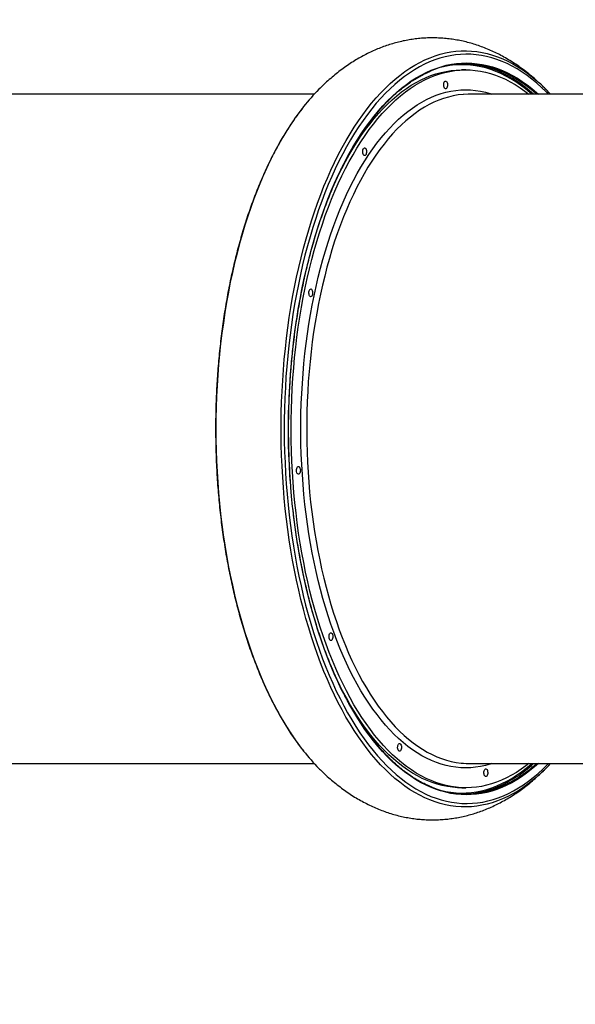
# Model space of a CAD drawing. Units: millimetres. Extents: x 3648 to 28952, y 2988 to 24212.
# Drawn here: x 11136 to 11778, y 20016 to 21153 of the extents above; entities that cross this region are included whole.
import ezdxf

# ---------------------------------------------------------------- set-up
doc = ezdxf.new("R2010")
doc.units = ezdxf.units.MM
doc.header["$PDSIZE"] = -1
doc.layers.add('QUOTE', color=212, linetype='Continuous', lineweight=18)
doc.dimstyles.new('2011', dxfattribs={"dimtxt": 150, "dimasz": 15, "dimexe": 6, "dimexo": 10, "dimgap": 6, "dimtad": 1, "dimdec": 0, "dimtxsty": 'Standard', "dimcen": 5, "dimadec": 0, "dimazin": 0, "dimtfac": 1, "dimtdec": 0, "dimtmove": 0, "dimatfit": 3, "dimfxl": 1, "dimarcsym": 0})

# ---------------------------------------------------------------- blocks, each defined once
blk = doc.blocks.new('*D26')
at = {"layer": 'DEFPOINTS', "color": 0, "transparency": 16777216}
for p in [(6929.8, 22829.6), (7449.6, 22829.6), (15442.2, 19840.7)]:
    blk.add_point(p, dxfattribs=at)
at = {"layer": 'QUOTE', "color": 0, "lineweight": -2, "transparency": 16777216}
for p, q in [((7439.6, 22829.6), (6923.8, 22829.6)), ((6929.8, 19855.7), (6929.8, 22814.6)), ((15432.2, 19840.7), (6923.8, 19840.7))]:
    blk.add_line(p, q, dxfattribs=at)
at = {"layer": 'QUOTE', "color": 0, "transparency": 16777216}
for points in [[(6927.3, 22814.6), (6932.3, 22814.6), (6929.8, 22829.6)], [(6927.3, 19855.7), (6932.3, 19855.7), (6929.8, 19840.7)]]:
    blk.add_solid(points, dxfattribs=at)
at = {"layer": 'QUOTE', "color": 0, "transparency": 16777216, "insert": (6848.8, 21335.2), "char_height": 150, "attachment_point": 5, "rotation": 90}
blk.add_mtext('2989', dxfattribs=at)
blk = doc.blocks.new('*D27')
at = {"layer": 'DEFPOINTS', "color": 0, "transparency": 16777216}
for p in [(7449.6, 24031.6), (7449.6, 22829.6), (15442.2, 19840.7)]:
    blk.add_point(p, dxfattribs=at)
at = {"layer": 'QUOTE', "color": 0, "lineweight": -2, "transparency": 16777216}
for p, q in [((7449.6, 22839.6), (7449.6, 24037.6)), ((15442.2, 19850.7), (15442.2, 24037.6)), ((15427.2, 24031.6), (7464.6, 24031.6))]:
    blk.add_line(p, q, dxfattribs=at)
at = {"layer": 'QUOTE', "color": 0, "transparency": 16777216}
for points in [[(7464.6, 24034.1), (7464.6, 24029.1), (7449.6, 24031.6)], [(15427.2, 24034.1), (15427.2, 24029.1), (15442.2, 24031.6)]]:
    blk.add_solid(points, dxfattribs=at)
at = {"layer": 'QUOTE', "color": 0, "transparency": 16777216, "insert": (11445.9, 24112.6), "char_height": 150, "attachment_point": 5}
blk.add_mtext('7993', dxfattribs=at)

msp = doc.modelspace()

# ---------------------------------------------------------------- linework, layer by layer
for p, q in [((11651.2, 21095.3), (11646.9, 21095.3)), ((11625.8, 21077.7), (11625.8, 21078.2)), ((11476.4, 21067.3), (11028.2, 21067.3)), ((11920.3, 21067.3), (11655.6, 21067.3)), ((11532.3, 21000.5), (11532.3, 21001)), ((11493.4, 20440.6), (11493.4, 20441)), ((11572.6, 20312.7), (11572.6, 20313.2)), ((11028.2, 20294.3), (11476.4, 20294.3)), ((11655.6, 20294.3), (11920.3, 20294.3)), ((11672.3, 20283.4), (11672.3, 20283.9)), ((11646.9, 20266.3), (11651.2, 20266.3))]:
    msp.add_line(p, q)
at = {"flags": 128}
for points in [[(11732.4, 20278.1), (11728.5, 20274.8), (11722.8, 20270.4), (11717.1, 20266.3), (11711.4, 20262.6), (11705.6, 20259.2), (11699.7, 20256.2), (11693.8, 20253.4), (11687.9, 20251.1), (11681.9, 20249.1), (11676, 20247.4), (11669.9, 20246.1), (11663.9, 20245.1), (11657.9, 20244.5), (11651.9, 20244.2), (11645.8, 20244.3), (11639.8, 20244.8), (11633.8, 20245.6), (11627.8, 20246.7), (11621.8, 20248.2), (11615.8, 20250.1), (11609.9, 20252.3), (11604, 20254.8), (11598.1, 20257.7), (11592.3, 20260.9), (11586.5, 20264.5), (11580.8, 20268.4), (11575.1, 20272.7), (11569.5, 20277.2), (11563.9, 20282.1), (11558.5, 20287.3), (11553, 20292.9), (11547.7, 20298.7), (11542.5, 20304.9), (11537.3, 20311.3), (11532.3, 20318.1), (11527.3, 20325.2), (11522.4, 20332.5), (11517.7, 20340.1), (11513, 20348), (11508.5, 20356.2), (11504, 20364.6), (11499.7, 20373.3), (11495.5, 20382.2), (11491.5, 20391.4), (11487.5, 20400.8), (11483.7, 20410.5), (11480.1, 20420.3), (11476.5, 20430.4), (11473.1, 20440.6), (11469.9, 20451.1), (11466.8, 20461.7), (11463.8, 20472.6), (11461, 20483.6), (11458.4, 20494.7), (11455.9, 20506), (11453.6, 20517.5), (11451.4, 20529), (11449.4, 20540.7), (11447.5, 20552.5), (11445.8, 20564.4), (11444.3, 20576.5), (11442.9, 20588.5), (11441.7, 20600.7), (11440.7, 20612.9), (11439.9, 20625.2), (11439.2, 20637.6), (11438.7, 20649.9), (11438.3, 20662.3), (11438.2, 20674.7), (11438.2, 20687.1), (11438.3, 20699.5), (11438.7, 20711.9), (11439.2, 20724.3), (11439.9, 20736.6), (11440.7, 20748.9), (11441.8, 20761.1), (11443, 20773.3), (11444.3, 20785.4), (11445.8, 20797.4), (11447.5, 20809.3), (11449.4, 20821.1), (11451.4, 20832.8), (11453.6, 20844.4), (11455.9, 20855.8), (11458.4, 20867.1), (11461.1, 20878.3), (11463.9, 20889.3), (11466.9, 20900.1), (11470, 20910.7), (11473.2, 20921.2), (11476.6, 20931.4), (11480.2, 20941.5), (11483.8, 20951.4), (11487.6, 20961), (11491.6, 20970.4), (11495.6, 20979.6), (11499.8, 20988.5), (11504.1, 20997.2), (11508.6, 21005.6), (11513.1, 21013.7), (11517.8, 21021.6), (11522.5, 21029.3), (11527.4, 21036.6), (11532.4, 21043.6), (11537.4, 21050.4), (11542.6, 21056.8), (11547.8, 21063), (11553.2, 21068.8), (11558.6, 21074.4), (11564.1, 21079.6), (11569.6, 21084.5), (11575.2, 21089), (11580.9, 21093.3), (11586.6, 21097.2), (11592.4, 21100.7), (11598.2, 21103.9), (11604.1, 21106.8), (11610, 21109.4), (11615.9, 21111.6), (11621.9, 21113.4), (11627.9, 21114.9), (11633.9, 21116), (11639.9, 21116.8), (11646, 21117.3), (11652, 21117.3), (11658, 21117.1), (11664.1, 21116.4), (11670.1, 21115.5), (11676.1, 21114.1), (11682.1, 21112.5), (11688, 21110.5), (11693.9, 21108.1), (11699.8, 21105.4), (11705.7, 21102.3), (11711.5, 21098.9), (11717.2, 21095.2), (11722.9, 21091.1), (11728.6, 21086.7), (11733.3, 21082.7)], [(11746.6, 21067.3), (11744.2, 21069.8), (11738.7, 21075), (11733.2, 21080), (11727.6, 21084.6), (11722, 21088.8), (11716.3, 21092.8), (11710.6, 21096.4), (11704.8, 21099.6), (11698.9, 21102.6), (11693.1, 21105.1), (11687.2, 21107.4), (11681.2, 21109.3), (11675.3, 21110.8), (11669.3, 21112), (11663.3, 21112.8), (11657.3, 21113.3), (11651.3, 21113.4), (11645.3, 21113.2), (11639.3, 21112.6), (11633.3, 21111.7), (11627.3, 21110.4), (11621.3, 21108.8), (11615.4, 21106.8), (11609.5, 21104.5), (11603.6, 21101.8), (11597.8, 21098.8), (11592, 21095.4), (11586.3, 21091.7), (11580.6, 21087.7), (11575, 21083.3), (11569.4, 21078.6), (11563.9, 21073.6), (11558.5, 21068.3), (11553.2, 21062.6), (11547.9, 21056.7), (11542.7, 21050.4), (11537.7, 21043.8), (11532.7, 21037), (11527.8, 21029.8), (11523, 21022.3), (11518.3, 21014.6), (11513.7, 21006.6), (11509.2, 20998.4), (11504.9, 20989.9), (11500.6, 20981.1), (11496.5, 20972.1), (11492.6, 20962.8), (11488.7, 20953.3), (11485, 20943.6), (11481.4, 20933.7), (11478, 20923.6), (11474.7, 20913.3), (11471.5, 20902.7), (11468.5, 20892), (11465.6, 20881.2), (11462.9, 20870.1), (11460.4, 20859), (11458, 20847.6), (11455.7, 20836.2), (11453.7, 20824.6), (11451.8, 20812.9), (11450, 20801), (11448.4, 20789.1), (11447, 20777.1), (11445.7, 20765), (11444.7, 20752.9), (11443.7, 20740.7), (11443, 20728.4), (11442.4, 20716.1), (11442, 20703.8), (11441.8, 20691.4), (11441.7, 20679.1), (11441.8, 20666.7), (11442.1, 20654.4), (11442.6, 20642.1), (11443.2, 20629.8), (11444, 20617.5), (11444.9, 20605.3), (11446.1, 20593.2), (11447.4, 20581.1), (11448.8, 20569.2), (11450.5, 20557.3), (11452.3, 20545.5), (11454.2, 20533.8), (11456.3, 20522.2), (11458.6, 20510.8), (11461.1, 20499.5), (11463.7, 20488.4), (11466.4, 20477.4), (11469.3, 20466.6), (11472.4, 20455.9), (11475.6, 20445.5), (11478.9, 20435.2), (11482.4, 20425.1), (11486, 20415.3), (11489.8, 20405.6), (11493.6, 20396.2), (11497.7, 20387), (11501.8, 20378.1), (11506.1, 20369.4), (11510.4, 20360.9), (11514.9, 20352.7), (11519.6, 20344.8), (11524.3, 20337.2), (11529.1, 20329.8), (11534, 20322.7), (11539, 20315.9), (11544.2, 20309.4), (11549.4, 20303.2), (11554.6, 20297.4), (11560, 20291.8), (11565.5, 20286.6), (11571, 20281.6), (11576.5, 20277), (11582.2, 20272.8), (11587.9, 20268.8), (11593.6, 20265.2), (11599.4, 20261.9), (11605.3, 20259), (11611.1, 20256.4), (11617, 20254.2), (11623, 20252.3), (11628.9, 20250.8), (11634.9, 20249.6), (11640.9, 20248.8), (11646.9, 20248.3), (11652.9, 20248.2), (11658.9, 20248.4), (11664.9, 20249), (11670.9, 20249.9), (11676.9, 20251.2), (11682.9, 20252.8), (11688.8, 20254.8), (11694.7, 20257.1), (11700.6, 20259.8), (11706.4, 20262.8), (11712.2, 20266.2), (11717.9, 20269.9), (11723.6, 20273.9), (11729.2, 20278.3), (11734.8, 20283), (11740.2, 20288), (11745.7, 20293.3), (11746.6, 20294.3)], [(11449.3, 20613), (11449.2, 20614.9), (11448.3, 20626.9), (11447.6, 20639), (11447.1, 20651.1), (11446.8, 20663.3), (11446.7, 20675.5), (11446.7, 20687.7), (11446.8, 20699.8), (11447.2, 20712), (11447.7, 20724.1), (11448.4, 20736.2), (11449.3, 20748.2), (11450.3, 20760.2), (11451.5, 20772.2), (11452.9, 20784), (11454.4, 20795.8), (11456.1, 20807.4), (11457.9, 20819), (11460, 20830.5), (11462.1, 20841.8), (11464.5, 20853), (11467, 20864), (11469.6, 20874.9), (11472.4, 20885.6), (11475.3, 20896.2), (11478.4, 20906.6), (11481.7, 20916.8), (11485.1, 20926.8), (11488.6, 20936.6), (11492.2, 20946.2), (11496, 20955.5), (11499.9, 20964.7), (11504, 20973.6), (11508.1, 20982.2), (11512.4, 20990.6), (11516.8, 20998.8), (11521.3, 21006.7), (11525.9, 21014.3), (11530.7, 21021.6), (11535.5, 21028.7), (11540.4, 21035.4), (11545.4, 21041.9), (11550.5, 21048.1), (11555.7, 21053.9), (11561, 21059.5), (11566.3, 21064.7), (11571.8, 21069.7), (11577.2, 21074.3), (11582.8, 21078.5), (11588.4, 21082.5), (11594.1, 21086.1), (11599.8, 21089.4), (11605.5, 21092.3), (11611.3, 21094.9), (11617.1, 21097.1), (11623, 21099), (11628.8, 21100.6), (11634.7, 21101.8), (11640.6, 21102.6), (11646.5, 21103.1), (11652.5, 21103.3), (11658.4, 21103.1), (11664.3, 21102.5), (11670.2, 21101.6), (11676.1, 21100.4), (11682, 21098.8), (11687.8, 21096.9), (11693.6, 21094.6), (11699.4, 21091.9), (11705.2, 21089), (11710.9, 21085.6), (11716.5, 21082), (11722.1, 21078), (11727.6, 21073.7), (11733.1, 21069.1), (11735.1, 21067.3)], [(11490, 20432.1), (11486.5, 20441.8), (11483.2, 20451.8), (11480, 20461.9), (11477, 20472.3), (11474.1, 20482.8), (11471.4, 20493.5), (11468.8, 20504.3), (11466.4, 20515.3), (11464.2, 20526.4), (11462.1, 20537.6), (11460.1, 20549), (11458.3, 20560.5), (11456.7, 20572.1), (11455.3, 20583.8), (11454, 20595.5), (11452.8, 20607.4), (11451.9, 20619.3), (11451.1, 20631.2), (11450.5, 20643.2), (11450, 20655.2), (11449.8, 20667.3), (11449.7, 20679.3), (11449.7, 20691.4), (11450, 20703.4), (11450.4, 20715.5), (11450.9, 20727.5), (11451.7, 20739.4), (11452.6, 20751.3), (11453.7, 20763.2), (11454.9, 20775), (11456.3, 20786.7), (11457.9, 20798.3), (11459.7, 20809.8), (11461.6, 20821.2), (11463.6, 20832.5), (11465.9, 20843.6), (11468.2, 20854.6), (11470.8, 20865.5), (11473.5, 20876.2), (11476.3, 20886.8), (11479.3, 20897.1), (11482.4, 20907.3), (11485.7, 20917.3), (11489.1, 20927.1), (11492.7, 20936.7), (11496.4, 20946.1), (11500.2, 20955.3), (11504.1, 20964.2), (11508.2, 20972.8), (11512.4, 20981.3), (11516.7, 20989.5), (11521.1, 20997.4), (11525.6, 21005), (11530.3, 21012.4), (11535, 21019.5), (11539.9, 21026.3), (11544.8, 21032.8), (11549.8, 21039), (11554.9, 21044.9), (11560.1, 21050.5), (11565.4, 21055.8), (11570.7, 21060.8), (11576.1, 21065.5), (11581.6, 21069.8), (11587.1, 21073.8), (11592.7, 21077.5), (11598.4, 21080.8), (11604, 21083.8), (11609.8, 21086.4), (11615.5, 21088.7), (11621.3, 21090.7), (11627.1, 21092.3), (11632.9, 21093.6), (11638.8, 21094.5), (11644.6, 21095.1), (11650.5, 21095.3), (11656.4, 21095.2), (11662.2, 21094.7), (11668.1, 21093.8), (11673.9, 21092.7), (11679.7, 21091.1), (11685.5, 21089.2), (11691.3, 21087), (11697, 21084.5), (11702.7, 21081.5), (11708.3, 21078.3), (11713.9, 21074.7), (11719.5, 21070.8), (11724, 21067.3)], [(11502.5, 20970.2), (11503.8, 20972.8), (11508, 20981.3), (11512.3, 20989.5), (11516.7, 20997.4), (11521.3, 21005), (11525.9, 21012.4), (11530.7, 21019.5), (11535.5, 21026.3), (11540.4, 21032.8), (11545.4, 21039), (11550.6, 21044.9), (11555.7, 21050.5), (11561, 21055.8), (11566.4, 21060.8), (11571.8, 21065.5), (11577.2, 21069.8), (11582.8, 21073.8), (11588.4, 21077.5), (11594, 21080.8), (11599.7, 21083.8), (11605.4, 21086.4), (11611.1, 21088.7), (11616.9, 21090.7), (11622.7, 21092.3), (11628.6, 21093.6), (11634.4, 21094.5), (11640.3, 21095.1), (11646.1, 21095.3), (11646.9, 21095.3)], [(11727.4, 21067.3), (11725.7, 21068.8), (11720.2, 21073.3), (11714.6, 21077.5), (11709, 21081.4), (11703.3, 21084.9), (11697.6, 21088.1), (11691.9, 21091), (11686.1, 21093.5), (11680.2, 21095.7), (11674.4, 21097.5), (11668.5, 21098.9), (11662.6, 21100), (11656.7, 21100.8), (11650.8, 21101.2), (11644.9, 21101.3), (11638.9, 21101), (11633, 21100.3), (11627.1, 21099.3), (11626.2, 21099.2)], [(11626.2, 21075.2), (11625.9, 21076.3), (11625.8, 21077.6), (11625.8, 21078.9), (11626, 21080.1), (11626.4, 21081.1), (11626.9, 21081.9), (11627.5, 21082.3), (11628.1, 21082.4), (11628.7, 21082.1), (11629.3, 21081.5), (11629.7, 21080.6), (11630, 21079.5), (11630.1, 21078.2), (11630.1, 21077), (11629.9, 21075.8), (11629.5, 21074.7), (11629, 21074), (11628.4, 21073.5), (11627.8, 21073.4), (11627.2, 21073.7), (11626.6, 21074.3), (11626.2, 21075.2)], [(11498.9, 20445.9), (11495.6, 20455.4), (11492.4, 20465), (11489.3, 20474.9), (11486.4, 20485), (11483.6, 20495.2), (11481, 20505.6), (11478.5, 20516.1), (11476.2, 20526.8), (11474, 20537.7), (11472, 20548.6), (11470.2, 20559.7), (11468.5, 20570.9), (11467, 20582.2), (11465.6, 20593.6), (11464.4, 20605), (11463.4, 20616.6), (11462.6, 20628.2), (11461.9, 20639.8), (11461.4, 20651.4), (11461, 20663.1), (11460.9, 20674.8), (11460.9, 20686.6), (11461, 20698.3), (11461.4, 20710), (11461.9, 20721.6), (11462.6, 20733.3), (11463.4, 20744.8), (11464.4, 20756.4), (11465.6, 20767.8), (11466.9, 20779.2), (11468.5, 20790.5), (11470.1, 20801.7), (11472, 20812.8), (11474, 20823.7), (11476.1, 20834.6), (11478.5, 20845.3), (11480.9, 20855.8), (11483.5, 20866.2), (11486.3, 20876.5), (11489.2, 20886.5), (11492.3, 20896.4), (11495.5, 20906.1), (11498.9, 20915.6), (11502.3, 20924.8), (11506, 20933.9), (11509.7, 20942.7), (11513.6, 20951.3), (11517.6, 20959.6), (11521.7, 20967.7), (11525.9, 20975.6), (11530.3, 20983.1), (11534.7, 20990.4), (11539.3, 20997.5), (11543.9, 21004.2), (11548.7, 21010.7), (11553.5, 21016.8), (11558.5, 21022.7), (11563.5, 21028.2), (11568.6, 21033.5), (11573.7, 21038.4), (11579, 21043), (11584.3, 21047.3), (11589.6, 21051.3), (11595.1, 21054.9), (11600.5, 21058.2), (11606, 21061.1), (11611.6, 21063.7), (11617.2, 21066), (11622.8, 21067.9), (11628.4, 21069.5), (11634.1, 21070.7), (11639.8, 21071.6), (11645.5, 21072.1), (11651.2, 21072.3), (11656.9, 21072.1), (11662.6, 21071.6), (11668.2, 21070.7), (11673.9, 21069.5), (11679.6, 21067.9), (11681.5, 21067.3)], [(11648.7, 21067), (11648.2, 21067), (11642.5, 21066.4), (11636.9, 21065.4), (11631.2, 21064), (11625.6, 21062.3), (11620, 21060.3), (11614.5, 21057.9), (11608.9, 21055.2), (11603.5, 21052.1), (11598, 21048.7), (11592.7, 21045), (11587.3, 21040.9), (11582.1, 21036.5), (11576.9, 21031.8), (11571.8, 21026.7), (11566.7, 21021.4), (11561.8, 21015.7), (11556.9, 21009.7), (11552.1, 21003.4), (11547.4, 20996.9), (11542.8, 20990), (11538.3, 20982.8), (11533.9, 20975.4), (11529.7, 20967.7), (11525.5, 20959.8), (11521.5, 20951.6), (11517.6, 20943.1), (11513.8, 20934.4), (11510.1, 20925.5), (11506.6, 20916.4), (11503.2, 20907), (11499.9, 20897.4), (11496.8, 20887.7), (11493.9, 20877.7), (11491, 20867.6), (11488.4, 20857.3), (11485.9, 20846.8), (11483.5, 20836.2), (11481.3, 20825.4), (11479.2, 20814.5), (11477.4, 20803.5), (11475.6, 20792.4), (11474.1, 20781.2), (11472.7, 20769.9), (11471.5, 20758.5), (11470.4, 20747), (11469.5, 20735.5), (11468.8, 20723.9), (11468.3, 20712.3), (11467.9, 20700.6), (11467.7, 20688.9), (11467.6, 20677.3), (11467.8, 20665.6), (11468.1, 20653.9), (11468.6, 20642.3), (11469.2, 20630.7), (11470, 20619.1), (11471, 20607.7), (11472.2, 20596.2), (11473.5, 20584.9), (11475, 20573.6), (11476.7, 20562.4), (11478.5, 20551.4), (11480.5, 20540.4), (11482.6, 20529.6), (11484.9, 20519), (11487.4, 20508.4), (11490, 20498.1), (11492.7, 20487.9), (11495.6, 20477.8), (11498.7, 20468), (11501.9, 20458.3), (11505.2, 20448.9)], [(11655.6, 21067.3), (11653.9, 21067.3), (11648.7, 21067)], [(11449.7, 21033), (11444.8, 21025.5), (11440.1, 21017.7), (11435.5, 21009.7), (11431, 21001.4), (11426.7, 20992.9), (11422.4, 20984.1), (11418.3, 20975), (11414.3, 20965.7), (11410.4, 20956.2), (11406.7, 20946.5), (11403.1, 20936.5), (11399.6, 20926.3), (11396.3, 20916), (11393.1, 20905.4), (11390.1, 20894.7), (11387.2, 20883.8), (11384.4, 20872.7), (11381.9, 20861.5), (11379.4, 20850.1), (11377.2, 20838.6), (11375.1, 20827), (11373.1, 20815.2), (11371.4, 20803.4), (11369.8, 20791.4), (11368.3, 20779.4), (11367, 20767.2), (11365.9, 20755), (11365, 20742.8), (11364.2, 20730.5), (11363.6, 20718.1), (11363.2, 20705.7), (11362.9, 20693.3), (11362.8, 20680.9), (11362.9, 20668.5), (11363.2, 20656.1), (11363.6, 20643.7), (11364.2, 20631.4), (11365, 20619.1), (11365.9, 20606.8), (11367, 20594.6), (11368.3, 20582.5), (11369.7, 20570.4), (11371.3, 20558.5), (11373.1, 20546.6), (11375, 20534.9), (11377.1, 20523.2), (11379.4, 20511.7), (11381.8, 20500.3), (11384.4, 20489.1), (11387.1, 20478), (11390, 20467.1), (11393, 20456.4), (11396.2, 20445.8), (11399.5, 20435.5), (11403, 20425.3), (11406.6, 20415.4), (11410.3, 20405.6), (11414.2, 20396.1), (11418.2, 20386.8), (11422.3, 20377.7), (11426.6, 20368.9), (11430.9, 20360.4), (11435.4, 20352.1), (11440, 20344), (11444.7, 20336.3), (11449.5, 20328.8), (11454.5, 20321.6), (11459.5, 20314.7), (11464, 20308.8)], [(11532.8, 20998.1), (11532.5, 20999.2), (11532.3, 21000.5), (11532.4, 21001.7), (11532.6, 21002.9), (11533, 21004), (11533.5, 21004.7), (11534, 21005.2), (11534.7, 21005.3), (11535.3, 21005), (11535.8, 21004.4), (11536.3, 21003.5), (11536.6, 21002.4), (11536.7, 21001.1), (11536.6, 20999.8), (11536.4, 20998.6), (11536.1, 20997.6), (11535.6, 20996.8), (11535, 20996.4), (11534.4, 20996.3), (11533.7, 20996.6), (11533.2, 20997.2), (11532.8, 20998.1)], [(11470.6, 20835.2), (11470.3, 20836.3), (11470.2, 20837.6), (11470.2, 20838.9), (11470.4, 20840.1), (11470.8, 20841.1), (11471.3, 20841.9), (11471.9, 20842.3), (11472.5, 20842.4), (11473.1, 20842.1), (11473.6, 20841.5), (11474.1, 20840.6), (11474.4, 20839.5), (11474.5, 20838.2), (11474.5, 20837), (11474.3, 20835.8), (11473.9, 20834.7), (11473.4, 20834), (11472.8, 20833.5), (11472.2, 20833.4), (11471.6, 20833.7), (11471, 20834.3), (11470.6, 20835.2)], [(11470.2, 20837.6), (11470.2, 20838), (11470.2, 20838.2)], [(11456.3, 20630.2), (11456, 20631.4), (11455.9, 20632.6), (11456, 20633.9), (11456.2, 20635.1), (11456.6, 20636.1), (11457, 20636.9), (11457.6, 20637.3), (11458.3, 20637.4), (11458.9, 20637.2), (11459.4, 20636.6), (11459.8, 20635.6), (11460.1, 20634.5), (11460.3, 20633.3), (11460.2, 20632), (11460, 20630.8), (11459.6, 20629.8), (11459.1, 20629), (11458.6, 20628.6), (11457.9, 20628.5), (11457.3, 20628.7), (11456.8, 20629.3), (11456.3, 20630.2)], [(11455.9, 20632.7), (11455.9, 20632.8), (11455.9, 20633.2)], [(11451.5, 20589.3), (11451.3, 20590.9), (11450.2, 20602.9), (11449.3, 20613)], [(11735.1, 20294.3), (11732.4, 20291.9), (11726.9, 20287.3), (11721.4, 20283.1), (11715.8, 20279.1), (11710.1, 20275.5), (11704.4, 20272.2), (11698.7, 20269.3), (11692.9, 20266.7), (11687.1, 20264.5), (11681.2, 20262.6), (11675.4, 20261), (11669.5, 20259.8), (11663.6, 20259), (11657.6, 20258.4), (11651.7, 20258.3), (11645.8, 20258.5), (11639.9, 20259), (11634, 20259.9), (11628.1, 20261.2), (11622.2, 20262.8), (11616.4, 20264.7), (11610.6, 20267), (11604.8, 20269.7), (11599, 20272.6), (11593.3, 20275.9), (11587.7, 20279.6), (11582.1, 20283.6), (11576.6, 20287.9), (11571.1, 20292.5), (11565.7, 20297.5), (11560.3, 20302.8), (11555.1, 20308.4), (11549.9, 20314.3), (11544.8, 20320.5), (11539.8, 20327), (11534.9, 20333.8), (11530.1, 20340.9), (11525.4, 20348.2), (11520.7, 20355.9), (11516.3, 20363.8), (11511.9, 20372), (11507.6, 20380.4), (11503.4, 20389.1), (11499.4, 20398.1), (11495.5, 20407.2), (11491.8, 20416.6), (11488.1, 20426.2), (11484.6, 20436), (11481.3, 20446.1), (11478, 20456.3), (11475, 20466.7), (11472, 20477.3), (11469.3, 20488), (11466.6, 20499), (11464.2, 20510), (11461.9, 20521.2), (11459.7, 20532.6), (11457.7, 20544), (11455.9, 20555.6), (11454.2, 20567.3), (11452.7, 20579.1), (11451.5, 20589.3)], [(11493.9, 20438.1), (11493.6, 20439.2), (11493.4, 20440.5), (11493.5, 20441.7), (11493.7, 20442.9), (11494.1, 20444), (11494.6, 20444.7), (11495.1, 20445.2), (11495.8, 20445.3), (11496.4, 20445), (11496.9, 20444.4), (11497.4, 20443.5), (11497.7, 20442.4), (11497.8, 20441.1), (11497.7, 20439.8), (11497.5, 20438.6), (11497.2, 20437.6), (11496.7, 20436.8), (11496.1, 20436.4), (11495.5, 20436.3), (11494.8, 20436.6), (11494.3, 20437.2), (11493.9, 20438.1)], [(11681.5, 20294.3), (11679.6, 20293.7), (11674, 20292.1), (11668.3, 20290.9), (11662.6, 20290), (11657, 20289.5), (11651.3, 20289.3), (11645.6, 20289.5), (11639.9, 20290), (11634.2, 20290.9), (11628.5, 20292.1), (11622.9, 20293.7), (11617.3, 20295.6), (11611.7, 20297.8), (11606.1, 20300.4), (11600.6, 20303.4), (11595.1, 20306.7), (11589.7, 20310.3), (11584.4, 20314.2), (11579.1, 20318.5), (11573.8, 20323.1), (11568.7, 20328), (11563.6, 20333.3), (11558.5, 20338.8), (11553.6, 20344.7), (11548.8, 20350.8), (11544, 20357.3), (11539.3, 20364), (11534.8, 20371), (11530.3, 20378.3), (11526, 20385.9), (11521.8, 20393.7), (11517.6, 20401.8), (11513.6, 20410.2), (11509.8, 20418.8), (11506, 20427.6), (11502.4, 20436.6), (11498.9, 20445.9)], [(11505.2, 20448.9), (11508.7, 20439.7), (11512.3, 20430.6), (11516, 20421.9), (11519.9, 20413.3), (11523.9, 20405), (11528, 20397), (11532.2, 20389.2), (11536.6, 20381.6), (11541, 20374.4), (11545.6, 20367.4), (11550.2, 20360.7), (11555, 20354.3), (11559.8, 20348.2), (11564.8, 20342.4), (11569.8, 20336.9), (11574.9, 20331.8), (11580, 20326.9), (11585.3, 20322.4), (11590.5, 20318.2), (11595.9, 20314.3), (11601.3, 20310.8), (11606.8, 20307.6), (11612.3, 20304.7), (11617.8, 20302.2), (11623.4, 20300), (11629, 20298.2), (11634.6, 20296.7), (11640.3, 20295.6), (11646, 20294.8), (11648.5, 20294.6)], [(11724, 20294.3), (11720.8, 20291.8), (11715.3, 20287.8), (11709.7, 20284.1), (11704.1, 20280.8), (11698.4, 20277.8), (11692.7, 20275.2), (11686.9, 20272.8), (11681.1, 20270.9), (11675.3, 20269.3), (11669.5, 20268), (11663.7, 20267.1), (11657.8, 20266.5), (11651.9, 20266.3), (11646.1, 20266.4), (11640.2, 20266.9), (11634.4, 20267.7), (11628.5, 20268.9), (11622.7, 20270.5), (11616.9, 20272.3), (11611.2, 20274.6), (11605.4, 20277.1), (11599.7, 20280), (11594.1, 20283.3), (11588.5, 20286.9), (11583, 20290.8), (11577.5, 20295), (11572, 20299.6), (11566.7, 20304.5), (11561.4, 20309.7), (11556.2, 20315.3), (11551.1, 20321.1), (11546, 20327.2), (11541.1, 20333.7), (11536.2, 20340.4), (11531.4, 20347.4), (11526.8, 20354.7), (11522.2, 20362.3), (11517.8, 20370.2), (11513.4, 20378.3), (11509.2, 20386.7), (11505.1, 20395.3), (11501.1, 20404.1), (11497.3, 20413.2), (11493.6, 20422.6), (11490, 20432.1)], [(11646.9, 20266.3), (11641.7, 20266.4), (11635.8, 20266.9), (11630, 20267.7), (11624.2, 20268.9), (11618.3, 20270.5), (11612.6, 20272.3), (11606.8, 20274.6), (11601.1, 20277.1), (11595.4, 20280), (11589.7, 20283.3), (11584.1, 20286.9), (11578.6, 20290.8), (11573.1, 20295), (11567.7, 20299.6), (11562.3, 20304.5), (11557, 20309.7), (11551.8, 20315.3), (11546.7, 20321.1), (11541.6, 20327.2), (11536.7, 20333.7), (11531.8, 20340.4), (11527.1, 20347.4), (11522.4, 20354.7), (11517.8, 20362.3), (11513.4, 20370.2), (11509, 20378.3), (11504.8, 20386.7), (11503.2, 20390)], [(11573.1, 20310.2), (11572.8, 20311.4), (11572.6, 20312.6), (11572.7, 20313.9), (11572.9, 20315.1), (11573.3, 20316.1), (11573.8, 20316.9), (11574.3, 20317.3), (11575, 20317.4), (11575.6, 20317.2), (11576.1, 20316.6), (11576.6, 20315.6), (11576.9, 20314.5), (11577, 20313.3), (11576.9, 20312), (11576.7, 20310.8), (11576.4, 20309.8), (11575.9, 20309), (11575.3, 20308.6), (11574.7, 20308.5), (11574, 20308.7), (11573.5, 20309.3), (11573.1, 20310.2)], [(11626.2, 20262.4), (11628.1, 20262.1), (11634, 20261.1), (11640, 20260.5), (11645.9, 20260.3), (11651.8, 20260.4), (11657.7, 20260.9), (11663.6, 20261.7), (11669.5, 20262.9), (11675.4, 20264.4), (11681.2, 20266.3), (11687.1, 20268.5), (11692.9, 20271.1), (11698.6, 20274), (11704.3, 20277.2), (11710, 20280.8), (11715.6, 20284.7), (11721.1, 20289), (11726.6, 20293.6), (11727.4, 20294.3)], [(11648.5, 20294.6), (11651.6, 20294.4), (11655.6, 20294.3)], [(11672.7, 20281), (11672.4, 20282.1), (11672.3, 20283.3), (11672.3, 20284.6), (11672.6, 20285.8), (11672.9, 20286.8), (11673.4, 20287.6), (11674, 20288.1), (11674.6, 20288.2), (11675.2, 20287.9), (11675.8, 20287.3), (11676.2, 20286.4), (11676.5, 20285.2), (11676.7, 20284), (11676.6, 20282.7), (11676.4, 20281.5), (11676, 20280.5), (11675.5, 20279.7), (11675, 20279.3), (11674.3, 20279.2), (11673.7, 20279.4), (11673.2, 20280.1), (11672.7, 20281)]]:
    msp.add_lwpolyline(points, dxfattribs=at)
for centre, radius, start, end in [((11651.2, 20998.6), 103.7, 66.1812, 113.369), ((11647, 20996), 106.3, 66.798, 88.6638), ((11629.8, 20958.4), 147.6, 47.518, 66.4078), ((11632.6, 20957.4), 148.9, 47.5868, 66.0173), ((11597.7, 20927.7), 206, 42.682, 48.8311), ((11652.5, 20904.1), 240.1, 135.3152, 141.6907), ((11693.4, 20871.6), 292.3, 141.6643, 146.4986), ((11651.4, 20456.5), 238.6, 218.2607, 224.6926), ((11630.9, 20401.5), 145.7, 292.9618, 312.5917), ((11634.6, 20401.4), 145.4, 291.8366, 312.5665), ((11598.3, 20433.3), 205.1, 310.8325, 317.3261), ((11651.2, 20362.5), 103.1, 248.0253, 291.3261), ((11647.2, 20364.3), 105.1, 271.2143, 292.6743)]:
    msp.add_arc(centre, radius, start, end)
for points, knots in [([(11743.8, 21072.8), (11742.6, 21074), (11739.3, 21077.3), (11733.8, 21082.4), (11727.4, 21088), (11720.8, 21093.3), (11714.1, 21098.3), (11707.4, 21102.9), (11700.6, 21107.1), (11693.7, 21111.1), (11686.8, 21114.7), (11679.9, 21117.9), (11672.9, 21120.8), (11665.8, 21123.4), (11658.8, 21125.7), (11651.7, 21127.6), (11644.6, 21129.2), (11637.4, 21130.4), (11630.3, 21131.4), (11623.2, 21132), (11616.1, 21132.3), (11608.9, 21132.3), (11601.8, 21132), (11594.8, 21131.3), (11587.7, 21130.4), (11580.7, 21129.1), (11573.7, 21127.5), (11566.7, 21125.6), (11559.8, 21123.4), (11552.9, 21120.9), (11546.1, 21118.1), (11539.4, 21115), (11532.6, 21111.5), (11526, 21107.8), (11519.4, 21103.7), (11512.9, 21099.3), (11506.4, 21094.6), (11500, 21089.5), (11493.7, 21084.2), (11487.6, 21078.6), (11483.7, 21074.8), (11481.8, 21072.9)], [0, 0, 0, 0, 0.017014, 0.045681, 0.074084, 0.102197, 0.129998, 0.157474, 0.184616, 0.211424, 0.237903, 0.264066, 0.289929, 0.315511, 0.340838, 0.365933, 0.390826, 0.415545, 0.44012, 0.464582, 0.488961, 0.513289, 0.537596, 0.561903, 0.586241, 0.610643, 0.635137, 0.659754, 0.684524, 0.709476, 0.734636, 0.760031, 0.785683, 0.811615, 0.837842, 0.864378, 0.89123, 0.918402, 0.94589, 0.973684, 1, 1, 1, 1]), ([(11448, 20635.4), (11447.8, 20639.2), (11447.4, 20646.8), (11447, 20658.3), (11446.8, 20669.8), (11446.7, 20681.3), (11446.8, 20692.9), (11447.1, 20704.4), (11447.4, 20715.9), (11448, 20727.4), (11448.7, 20738.9), (11449.5, 20750.3), (11450.5, 20761.6), (11451.7, 20772.9), (11453, 20784.1), (11454.4, 20795.3), (11456, 20806.4), (11457.8, 20817.3), (11459.7, 20828.2), (11461.7, 20838.9), (11463.9, 20849.6), (11466.2, 20860.1), (11468.6, 20870.5), (11471.2, 20880.7), (11473.9, 20890.8), (11476.8, 20900.7), (11479.8, 20910.5), (11482.9, 20920.1), (11486.2, 20929.5), (11489.5, 20938.7), (11493, 20947.7), (11496.6, 20956.6), (11500.3, 20965.2), (11504.2, 20973.6), (11508.1, 20981.8), (11512.2, 20989.7), (11516.3, 20997.5), (11520.6, 21005), (11524.9, 21012.2), (11529.4, 21019.2), (11533.9, 21026), (11538.5, 21032.5), (11543.2, 21038.7), (11548, 21044.6), (11552.9, 21050.3), (11557.8, 21055.7), (11562.8, 21060.9), (11567.9, 21065.7), (11573, 21070.3), (11578.2, 21074.5), (11583.5, 21078.5), (11588.8, 21082.2), (11594.1, 21085.5), (11599.5, 21088.6), (11604.9, 21091.3), (11608.6, 21093.1), (11610.4, 21093.8), (11610.4, 21093.8)], [0, 0, 0, 0, 0.018226, 0.036753, 0.05528, 0.073807, 0.092334, 0.110861, 0.129388, 0.147915, 0.166441, 0.184968, 0.203495, 0.222021, 0.240547, 0.259073, 0.277599, 0.296124, 0.31465, 0.333174, 0.351699, 0.370223, 0.388747, 0.40727, 0.425793, 0.444315, 0.462837, 0.481358, 0.499879, 0.518399, 0.536919, 0.555438, 0.573956, 0.592474, 0.61099, 0.629507, 0.648022, 0.666537, 0.685052, 0.703566, 0.722079, 0.740593, 0.759106, 0.777619, 0.796133, 0.814647, 0.833162, 0.851678, 0.870196, 0.888716, 0.907239, 0.925766, 0.944297, 0.962833, 0.981375, 0.999923, 1, 1, 1, 1]), ([(11463.9, 21052.7), (11463.7, 21052.5), (11461.9, 21050.2), (11458.5, 21045.7), (11453.8, 21039.2), (11450.8, 21034.7), (11449.3, 21032.6)], [0, 0, 0, 0, 0.034356, 0.363524, 0.692736, 1, 1, 1, 1]), ([(11449.3, 21032.6), (11448.5, 21031.3), (11446.1, 21027.7), (11442.3, 21021.6), (11437.9, 21014.1), (11433.5, 21006.3), (11429.2, 20998.3), (11425.1, 20990.1), (11421.1, 20981.6), (11417.2, 20973), (11413.4, 20964.1), (11409.7, 20955), (11406.1, 20945.8), (11402.7, 20936.3), (11399.4, 20926.7), (11396.2, 20916.8), (11393.2, 20906.8), (11390.3, 20896.7), (11387.5, 20886.4), (11384.9, 20875.9), (11382.4, 20865.3), (11380, 20854.6), (11377.8, 20843.8), (11375.7, 20832.8), (11373.8, 20821.7), (11372, 20810.5), (11370.4, 20799.3), (11368.9, 20787.9), (11367.6, 20776.5), (11366.4, 20765), (11365.4, 20753.4), (11364.5, 20741.8), (11363.8, 20730.2), (11363.2, 20718.5), (11362.8, 20706.8), (11362.5, 20695), (11362.4, 20683.3), (11362.5, 20671.5), (11362.7, 20659.8), (11363, 20648.1), (11363.5, 20636.3), (11364.2, 20624.7), (11365, 20613), (11366, 20601.5), (11367.1, 20589.9), (11368.3, 20578.5), (11369.8, 20567.1), (11371.3, 20555.8), (11373, 20544.6), (11374.9, 20533.4), (11376.9, 20522.4), (11379.1, 20511.5), (11381.4, 20500.8), (11383.8, 20490.1), (11386.4, 20479.6), (11389.1, 20469.2), (11391.9, 20459), (11394.9, 20449), (11398.1, 20439.1), (11401.3, 20429.3), (11404.7, 20419.8), (11408.2, 20410.5), (11411.8, 20401.3), (11415.5, 20392.3), (11419.4, 20383.6), (11423.4, 20375), (11427.5, 20366.7), (11431.7, 20358.6), (11436, 20350.8), (11440.4, 20343.1), (11444.9, 20335.8), (11449.5, 20328.6), (11454.3, 20321.8), (11459, 20315.2), (11462.2, 20311), (11463.8, 20309)], [0, 0, 0, 0, 0.007271, 0.02109, 0.034908, 0.048725, 0.062541, 0.076354, 0.090166, 0.103975, 0.117783, 0.131588, 0.145391, 0.159192, 0.17299, 0.186787, 0.200582, 0.214375, 0.228166, 0.241956, 0.255744, 0.26953, 0.283315, 0.297099, 0.310881, 0.324663, 0.338443, 0.352223, 0.366002, 0.37978, 0.393557, 0.407334, 0.421111, 0.434887, 0.448662, 0.462438, 0.476213, 0.489988, 0.503764, 0.517539, 0.531315, 0.545091, 0.558867, 0.572644, 0.586421, 0.600199, 0.613977, 0.627757, 0.641537, 0.655318, 0.6691, 0.682883, 0.696668, 0.710454, 0.724241, 0.73803, 0.751821, 0.765613, 0.779407, 0.793204, 0.807002, 0.820802, 0.834605, 0.848409, 0.862217, 0.876026, 0.889838, 0.903652, 0.917468, 0.931286, 0.945107, 0.958929, 0.972752, 0.986576, 1, 1, 1, 1]), ([(11449.4, 20613), (11449.2, 20616.6), (11448.6, 20624), (11448.1, 20631.5), (11448, 20635.4), (11448, 20635.4)], [0, 0, 0, 0, 0.4811297, 0.9917104, 1, 1, 1, 1]), ([(11612.9, 20266.8), (11611.9, 20267.2), (11609.1, 20268.3), (11604.4, 20270.5), (11599, 20273.2), (11593.6, 20276.3), (11588.3, 20279.7), (11583, 20283.4), (11577.8, 20287.4), (11572.6, 20291.7), (11567.4, 20296.3), (11562.4, 20301.2), (11557.4, 20306.3), (11552.4, 20311.8), (11547.6, 20317.5), (11542.8, 20323.5), (11538.1, 20329.7), (11533.5, 20336.2), (11529, 20343), (11524.5, 20350), (11520.2, 20357.3), (11515.9, 20364.8), (11511.8, 20372.6), (11507.7, 20380.6), (11503.8, 20388.8), (11500, 20397.2), (11496.3, 20405.8), (11492.7, 20414.7), (11489.2, 20423.7), (11485.8, 20433), (11482.6, 20442.4), (11479.5, 20452), (11476.5, 20461.8), (11473.7, 20471.7), (11471, 20481.8), (11468.4, 20492.1), (11466, 20502.5), (11463.7, 20513), (11461.5, 20523.6), (11459.5, 20534.4), (11457.6, 20545.3), (11455.9, 20556.2), (11454.3, 20567.3), (11452.9, 20578.4), (11452, 20585.8), (11451.6, 20589.4)], [0, 0, 0, 0, 0.01284, 0.036407, 0.059965, 0.083515, 0.107057, 0.130592, 0.15412, 0.177644, 0.201162, 0.224678, 0.24819, 0.2717, 0.295209, 0.318716, 0.342223, 0.365729, 0.389235, 0.412742, 0.436248, 0.459755, 0.483263, 0.506771, 0.53028, 0.55379, 0.5773, 0.600812, 0.624324, 0.647837, 0.67135, 0.694864, 0.718379, 0.741895, 0.765412, 0.788929, 0.812446, 0.835964, 0.859483, 0.883002, 0.906521, 0.930041, 0.953561, 0.977082, 1, 1, 1, 1]), ([(11481.7, 20288.8), (11482.9, 20287.6), (11486, 20284.4), (11491.4, 20279.4), (11497.9, 20273.8), (11504.5, 20268.5), (11511.1, 20263.5), (11517.8, 20258.9), (11524.6, 20254.6), (11531.5, 20250.7), (11538.4, 20247.1), (11545.4, 20243.8), (11552.4, 20240.9), (11559.4, 20238.3), (11566.5, 20236), (11573.6, 20234.1), (11580.7, 20232.5), (11587.8, 20231.2), (11594.9, 20230.2), (11602, 20229.6), (11609.2, 20229.3), (11616.3, 20229.3), (11623.4, 20229.6), (11630.5, 20230.2), (11637.5, 20231.2), (11644.6, 20232.4), (11651.6, 20234), (11658.5, 20235.9), (11665.4, 20238), (11672.3, 20240.5), (11679.1, 20243.3), (11685.9, 20246.5), (11692.6, 20249.9), (11699.3, 20253.6), (11705.9, 20257.7), (11712.4, 20262.1), (11718.9, 20266.8), (11725.3, 20271.8), (11731.6, 20277.2), (11737.7, 20282.8), (11741.7, 20286.7), (11743.7, 20288.7)], [0, 0, 0, 0, 0.015593, 0.04428, 0.072705, 0.100841, 0.128665, 0.156164, 0.18333, 0.210161, 0.236664, 0.262849, 0.288733, 0.314336, 0.339681, 0.364795, 0.389704, 0.414438, 0.439027, 0.463501, 0.487891, 0.512228, 0.536543, 0.560857, 0.585201, 0.609607, 0.634104, 0.658723, 0.683493, 0.708444, 0.733602, 0.758994, 0.784642, 0.810569, 0.83679, 0.86332, 0.890167, 0.917333, 0.944816, 0.972605, 1, 1, 1, 1])]:
    msp.add_open_spline(points, degree=3, knots=knots)

# ---------------------------------------------------------------- dimensions: what is measured, and where the dimension line sits
at = {"layer": 'QUOTE'}
dim = msp.add_linear_dim(base=(7449.6, 24031.6), p1=(15442.2, 19840.7), p2=(7449.6, 22829.6), dimstyle='2011', override={"dimpost": '<>'}, dxfattribs=at)
dim.commit()
dim.dimension.update_dxf_attribs({"geometry": '*D27', "text_midpoint": (11445.9, 24112.6)})
dim = msp.add_linear_dim(base=(6929.8, 22829.6), p1=(15442.2, 19840.7), p2=(7449.6, 22829.6), angle=90, dimstyle='2011', override={"dimpost": '<>'}, dxfattribs=at)
dim.commit()
dim.dimension.update_dxf_attribs({"geometry": '*D26', "text_midpoint": (6848.8, 21335.2)})

doc.saveas('drawing.dxf')
